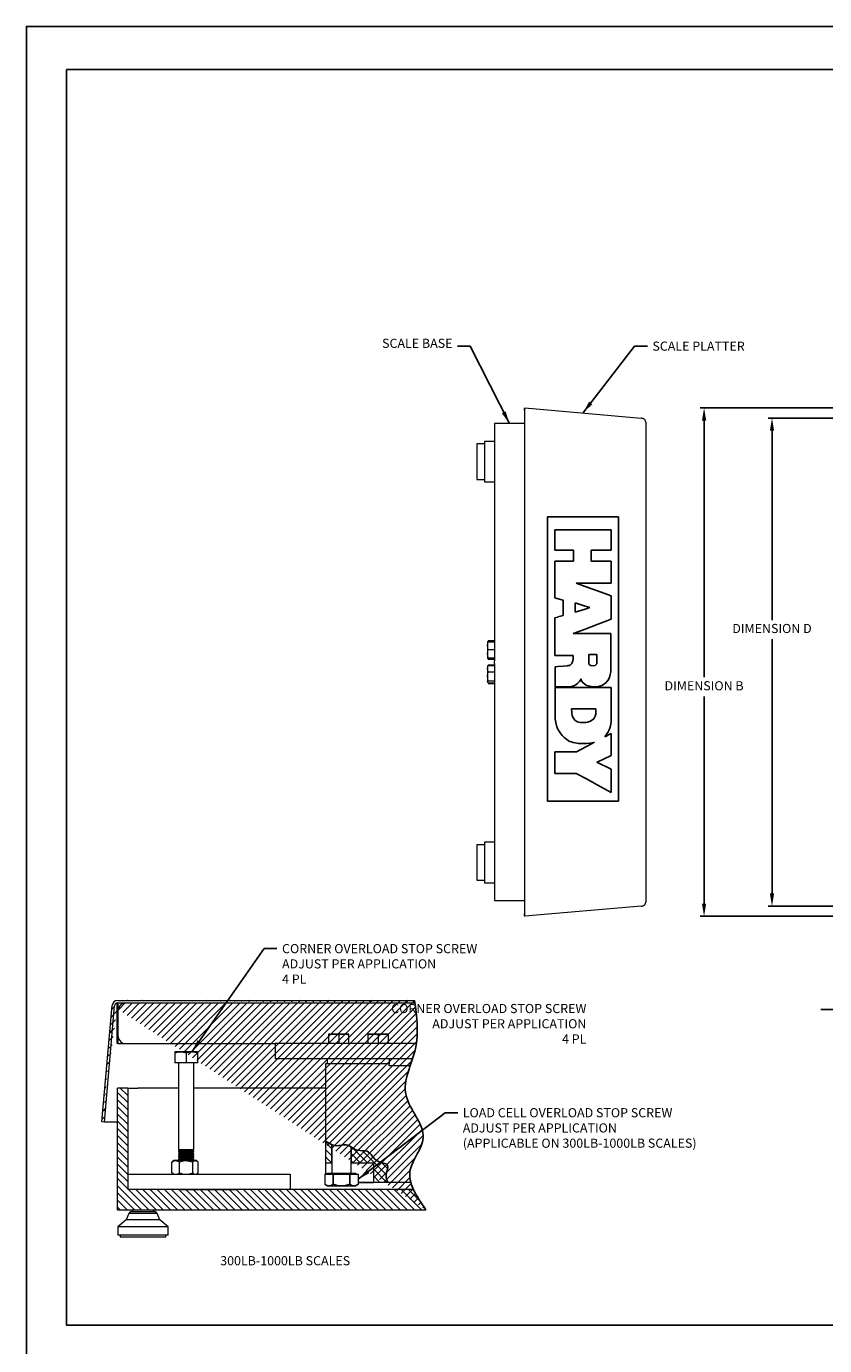
# Model space of a CAD drawing. Extents: x 0 to 102, y 0 to 66.
# Drawn here: x 51 to 71, y 34 to 66 of the extents above; entities that cross this region are included whole.
import ezdxf
from ezdxf.enums import TextEntityAlignment as Align

# ---------------------------------------------------------------- set-up
doc = ezdxf.new("R2010")
doc.units = 0
doc.header["$LTSCALE"] = 0.25
doc.header["$MEASUREMENT"] = 0
doc.layers.get('0').update_dxf_attribs({"linetype": 'CONTINUOUS'})
doc.layers.get('DEFPOINTS').update_dxf_attribs({"linetype": 'CONTINUOUS'})
for name, color, linetype in [('0530-0825-01-0', 7, 'CONTINUOUS'), ('DIM', 7, 'CONTINUOUS'), ('FORMAT SHEET 2', 6, 'CONTINUOUS'), ('HATCH', 1, 'CONTINUOUS'), ('TEXT', 7, 'CONTINUOUS')]:
    doc.layers.add(name, color=color, linetype=linetype)
doc.styles.add('RD25', font='ROMAND.shx', dxfattribs={"height": 0.25})
doc.styles.add('ROMANS', font='ROMANS.SHX')
doc.styles.add('RS10', font='ROMANS.shx', dxfattribs={"height": 0.1})
doc.dimstyles.new('ANSI3', dxfattribs={"dimscale": 1.25, "dimtxt": 0.18, "dimasz": 0.25, "dimexe": 0.075, "dimexo": 0.075, "dimgap": 0.1, "dimtad": 0, "dimtih": 1, "dimtoh": 1, "dimdec": 3, "dimzin": 4, "dimdsep": 46, "dimtxsty": 'ROMANS', "dimcen": 0.1, "dimclrd": 1, "dimclre": 1, "dimadec": 0, "dimazin": 0, "dimtfac": 1, "dimtdec": 3, "dimtofl": 0, "dimtmove": 0, "dimatfit": 1, "dimfxl": 1, "dimtzin": 4, "dimarcsym": 0})

# ---------------------------------------------------------------- blocks, each defined once
blk = doc.blocks.new('SHEET 2')
at = {"layer": 'FORMAT SHEET 2', "color": 7}
blk.add_lwpolyline([(0, 0), (0, 22), (34, 22), (34, 0), (0, 0)], close=True, dxfattribs=at)
at = {"layer": 'FORMAT SHEET 2', "color": 6}
blk.add_lwpolyline([(0.66, 21.29), (0.66, 0.67), (33.34, 0.67), (33.34, 21.29)], close=True, dxfattribs=at)
at = {"layer": 'FORMAT SHEET 2', "color": 7, "style": 'RD25'}
for tag, p in [('DRAWING_NAME', (30.153, 2.488)), ('DRAWING_NAME', (30.153, 2.033)), ('NUMBER', (30.69, 1.254)), ('REV', (32.89, 1.254))]:
    blk.add_attdef(tag, text='', height=0.25, dxfattribs=at).set_placement(p, align=Align.MIDDLE)
at = {"layer": 'FORMAT SHEET 2', "color": 1, "style": 'RS10'}
for tag, p in [('FILE', (28.921, 0.781)), ('2', (32.311, 0.777))]:
    blk.add_attdef(tag, text='', height=0.1, dxfattribs=at).set_placement(p, align=Align.RIGHT)
blk.add_attdef('SCALE', text='', height=0.1, dxfattribs=at).set_placement((30.307, 0.83), align=Align.MIDDLE_LEFT)
blk.add_attdef('XX', text='', height=0.1, dxfattribs=at).set_placement((32.91, 0.83), align=Align.MIDDLE)
blk = doc.blocks.new('*D28')
at = {"layer": 'DEFPOINTS', "color": 0}
for p in [(71.208, 56.602), (67.69, 44.078), (71.208, 44.078)]:
    blk.add_point(p, dxfattribs=at)
at = {"layer": 'DIM', "color": 1, "lineweight": -2}
for p, q in [((71.114, 56.602), (67.596, 56.602)), ((67.69, 56.289), (67.69, 49.965)), ((67.69, 44.39), (67.69, 49.49)), ((71.114, 44.078), (67.596, 44.078))]:
    blk.add_line(p, q, dxfattribs=at)
at = {"layer": 'DIM', "color": 1}
for points in [[(67.637, 56.289), (67.742, 56.289), (67.69, 56.602)], [(67.637, 44.39), (67.742, 44.39), (67.69, 44.078)]]:
    blk.add_solid(points, dxfattribs=at)
at = {"layer": 'DIM', "color": 0, "insert": (67.69, 49.728), "char_height": 0.225, "attachment_point": 5, "style": 'ROMANS'}
blk.add_mtext('DIMENSION B', dxfattribs=at)
blk = doc.blocks.new('*D26')
at = {"layer": 'DEFPOINTS', "color": 0}
for p in [(71.419, 56.351), (69.363, 44.329), (71.419, 44.329)]:
    blk.add_point(p, dxfattribs=at)
at = {"layer": 'DIM', "color": 1, "lineweight": -2}
for p, q in [((71.326, 56.351), (69.269, 56.351)), ((69.363, 56.038), (69.363, 51.377)), ((69.363, 44.641), (69.363, 50.902)), ((71.326, 44.329), (69.269, 44.329))]:
    blk.add_line(p, q, dxfattribs=at)
at = {"layer": 'DIM', "color": 1}
for points in [[(69.31, 56.038), (69.415, 56.038), (69.363, 56.351)], [(69.31, 44.641), (69.415, 44.641), (69.363, 44.329)]]:
    blk.add_solid(points, dxfattribs=at)
at = {"layer": 'DIM', "color": 0, "insert": (69.363, 51.139), "char_height": 0.225, "attachment_point": 5, "style": 'ROMANS'}
blk.add_mtext('DIMENSION D', dxfattribs=at)

msp = doc.modelspace()

# ---------------------------------------------------------------- hatches: boundary and pattern name
at = {"layer": 'HATCH'}
h = msp.add_hatch(dxfattribs=at)
h.set_pattern_fill('ANSI31', color=256, style=0)
edge = h.paths.add_edge_path()
edge.add_line((52.9225, 39.0056), (53.1735, 41.8747))
edge.add_line((52.8602, 39.0111), (53.1112, 41.8801))
edge.add_line((52.9225, 39.0056), (52.8602, 39.0111))
edge.add_arc((53.2482, 41.8681), 0.075, 90, 175)
edge.add_arc((53.2482, 41.8681), 0.1375, 90, 175)
edge.add_line((53.2482, 41.9431), (60.5673, 41.9431))
edge.add_line((53.2482, 42.0056), (60.5585, 42.0056))
edge.add_spline(control_points=[(60.5585, 42.0056), (60.6141, 41.6087), (60.7244, 40.8219), (60.046, 39.6658), (61.0802, 38.7087), (60.2045, 37.768), (60.6133, 37.1766), (60.8404, 36.8481)], knot_values=[0, 0, 0, 0, 1.1892744, 2.3574003, 3.4945954, 4.3413181, 5.3988399, 5.3988399, 5.3988399, 5.3988399], degree=3, periodic=0)
h = msp.add_hatch(dxfattribs=at)
h.set_pattern_fill('ANSI31', color=256, angle=90, style=0)
edge = h.paths.add_edge_path()
edge.add_line((60.5333, 37.3481), (53.4972, 37.3481))
edge.add_line((53.4972, 37.3481), (53.4972, 39.8481))
edge.add_line((53.4972, 39.8481), (53.2472, 39.8481))
edge.add_line((53.2472, 39.8481), (53.2472, 36.8481))
edge.add_line((53.2472, 36.8481), (60.8404, 36.8481))
edge.add_spline(control_points=[(60.8404, 36.8481), (60.7252, 37.0148), (60.6099, 37.1815), (60.5333, 37.3481)], knot_values=[4.8620844, 4.8620844, 4.8620844, 4.8620844, 5.3988399, 5.3988399, 5.3988399, 5.3988399], degree=3, periodic=0)
h = msp.add_hatch(dxfattribs=at)
h.set_pattern_fill('ANSI31', color=256, angle=90, style=0)
edge = h.paths.add_edge_path()
edge.add_spline(control_points=[(59.9049, 37.5231), (59.8798, 37.5788), (59.8198, 37.7117), (59.9886, 38.0082), (59.5636, 37.9926), (59.4662, 38.3485), (59.1673, 38.2789), (59.0466, 38.3649), (58.9952, 38.3965)], knot_values=[0.6683352, 0.6683352, 0.6683352, 0.6683352, 0.8503816, 1.1034058, 1.3646891, 1.7210304, 1.960412, 2.1377346, 2.1377346, 2.1377346, 2.1377346], degree=3, periodic=0)
edge.add_line((58.9952, 38.3965), (58.9952, 37.9956))
edge.add_line((58.9952, 37.9956), (59.5464, 37.9956))
edge.add_line((59.5464, 37.9956), (59.5464, 37.5231))
edge.add_line((59.5464, 37.5231), (59.9049, 37.5231))
edge = h.paths.add_edge_path()
edge.add_spline(control_points=[(58.5228, 38.4505), (58.469, 38.4725), (58.4171, 38.5061), (58.3653, 38.5397)], knot_values=[0, 0, 0, 0, 0.1750707, 0.1750707, 0.1750707, 0.1750707], degree=3, periodic=0)
edge.add_line((58.3653, 38.5397), (58.3653, 37.9956))
edge.add_line((58.3653, 37.9956), (58.5228, 37.9956))
edge.add_line((58.5228, 37.9956), (58.5228, 38.4505))

# ---------------------------------------------------------------- linework, layer by layer
at = {"color": 7, "linetype": 'Continuous', "lineweight": 15}
for p, q in [((63.2665, 56.5393), (63.2709, 56.5902)), ((63.2719, 56.6016), (66.1409, 56.3506)), ((63.2719, 44.1168), (63.2719, 56.5624)), ((63.2665, 56.5393), (63.2665, 44.1399)), ((63.2665, 56.2146), (62.529, 56.2146)), ((62.529, 56.2146), (62.529, 55.7146)), ((66.2665, 44.4656), (66.2665, 56.2136)), ((62.279, 55.7146), (62.0915, 55.7146)), ((62.0915, 55.7146), (62.0915, 54.8396)), ((62.529, 55.7771), (62.279, 55.7771)), ((62.279, 55.7771), (62.279, 54.7771)), ((62.529, 55.7146), (62.529, 50.4334)), ((62.0915, 54.8396), (62.279, 54.8396)), ((62.279, 54.7771), (62.529, 54.7771)), ((62.3688, 50.8568), (62.3566, 50.8357)), ((62.3566, 50.7463), (62.3741, 50.8415)), ((62.3741, 50.8415), (62.3566, 50.8354)), ((62.3566, 50.8354), (62.3566, 50.7463)), ((62.3741, 50.6511), (62.3566, 50.7463)), ((62.3566, 50.7463), (62.3566, 50.5498)), ((62.3663, 50.844), (62.3706, 50.8557)), ((62.529, 50.8652), (62.3741, 50.8652)), ((62.3741, 50.8415), (62.529, 50.8415)), ((62.3566, 50.5498), (62.3741, 50.6511)), ((62.3741, 50.4484), (62.3566, 50.5498)), ((62.3566, 50.5498), (62.3566, 50.4423)), ((62.3566, 50.4423), (62.3741, 50.4484)), ((62.3741, 50.4361), (62.3566, 50.4423)), ((62.3566, 50.442), (62.3688, 50.4208)), ((62.3741, 50.4125), (62.3671, 50.4386)), ((62.3706, 50.4219), (62.3741, 50.4125)), ((62.3741, 50.6511), (62.529, 50.6511)), ((62.3741, 50.4484), (62.529, 50.4484)), ((62.3741, 50.4361), (62.529, 50.4361)), ((62.3741, 50.4125), (62.529, 50.4125)), ((62.529, 50.4334), (62.529, 50.3709)), ((62.3566, 50.18), (62.3741, 50.2601)), ((62.3607, 50.2443), (62.3566, 50.2372)), ((62.3566, 50.2372), (62.3566, 50.18)), ((62.3741, 50.0998), (62.3566, 50.18)), ((62.3566, 50.18), (62.3566, 49.99)), ((62.3566, 49.99), (62.3741, 50.0998)), ((62.3701, 50.2607), (62.3607, 50.2443)), ((62.3741, 50.2601), (62.3646, 50.244)), ((62.3704, 50.2538), (62.3741, 50.2672)), ((62.3741, 50.2672), (62.3716, 50.2598)), ((62.529, 50.2672), (62.3741, 50.2672)), ((62.3741, 50.2601), (62.529, 50.2601)), ((62.3741, 50.0998), (62.529, 50.0998)), ((62.529, 50.3084), (62.529, 50.3709)), ((62.529, 50.3084), (62.529, 50.2459)), ((62.529, 50.2459), (62.529, 44.9646)), ((62.3741, 49.8801), (62.3566, 49.99)), ((62.3566, 49.99), (62.3566, 49.8504)), ((62.3566, 49.8504), (62.3741, 49.8801)), ((62.3741, 49.8207), (62.3566, 49.8504)), ((62.3566, 49.8504), (62.3566, 49.8435)), ((62.3566, 49.8435), (62.3607, 49.8364)), ((62.3741, 49.8801), (62.529, 49.8801)), ((62.529, 49.8207), (62.3741, 49.8207)), ((62.3741, 49.8136), (62.529, 49.8136)), ((62.279, 45.8396), (62.0915, 45.8396)), ((62.0915, 45.8396), (62.0915, 45.2804)), ((62.529, 45.9021), (62.279, 45.9021)), ((62.279, 45.9021), (62.279, 45.263)), ((62.0915, 45.2804), (62.0915, 44.9646)), ((62.279, 45.263), (62.279, 44.9021)), ((62.0915, 44.9646), (62.279, 44.9646)), ((62.279, 44.9021), (62.529, 44.9021)), ((62.529, 44.9646), (62.529, 44.4646)), ((62.529, 44.4646), (63.2665, 44.4646)), ((66.1409, 44.3286), (63.2719, 44.0776)), ((63.2709, 44.089), (63.2665, 44.1399)), ((53.2325, 40.9431), (53.2325, 41.9415)), ((53.2482, 42.0056), (60.5585, 42.0056)), ((53.2482, 41.9431), (60.5673, 41.9431)), ((53.2502, 41.9431), (53.2502, 40.9431)), ((52.8602, 39.0111), (53.1112, 41.8801)), ((52.9225, 39.0056), (53.1735, 41.8747)), ((53.2502, 41.6931), (53.2502, 41.1931)), ((58.5659, 41.1781), (58.4409, 41.1781)), ((58.4409, 41.1558), (58.4409, 40.9431)), ((58.8159, 41.1781), (58.5659, 41.1781)), ((58.6909, 41.1558), (58.6909, 40.9431)), ((58.9409, 41.1781), (58.8159, 41.1781)), ((58.9409, 40.9431), (58.9409, 41.1558)), ((59.5347, 41.1781), (59.4097, 41.1781)), ((59.4097, 41.1558), (59.4097, 40.9431)), ((59.7847, 41.1781), (59.5347, 41.1781)), ((59.6597, 41.1558), (59.6597, 40.9431)), ((59.9097, 41.1781), (59.7847, 41.1781)), ((59.9097, 41.1558), (59.9097, 40.9431)), ((53.2502, 40.9431), (53.2325, 40.9431)), ((53.2502, 40.9431), (53.427, 40.9431)), ((53.427, 40.9431), (57.1284, 40.9431)), ((54.7942, 40.7395), (54.6537, 40.7395)), ((54.6537, 40.7144), (54.6537, 40.4715)), ((55.0752, 40.7395), (54.7942, 40.7395)), ((54.9347, 40.7144), (54.9347, 40.4715)), ((55.2157, 40.7395), (55.0752, 40.7395)), ((55.2157, 40.7144), (55.2157, 40.4715)), ((57.1284, 40.9431), (57.1284, 40.5681)), ((60.6046, 40.9431), (57.1284, 40.9431)), ((54.9347, 40.4715), (54.6537, 40.4715)), ((54.7472, 40.4715), (54.7472, 38.3362)), ((55.2157, 40.4715), (54.9347, 40.4715)), ((55.1222, 38.3362), (55.1222, 40.4715)), ((60.5102, 40.5681), (57.1284, 40.5681)), ((58.3653, 40.4431), (58.3653, 37.9956)), ((59.9353, 40.4431), (58.3653, 40.4431)), ((58.4053, 40.5681), (58.4053, 40.4431)), ((59.9453, 40.5681), (58.4053, 40.5681)), ((59.9453, 40.4431), (58.4053, 40.4431)), ((59.9353, 40.3931), (59.9353, 40.4431)), ((60.4514, 40.3931), (59.9353, 40.3931)), ((59.9453, 40.4431), (59.9453, 40.5681)), ((53.2472, 36.8481), (53.2472, 39.8481)), ((53.4972, 39.8481), (53.2472, 39.8481)), ((53.4972, 39.8481), (53.4972, 37.3481)), ((53.4972, 39.8481), (53.7472, 39.8481)), ((54.7472, 39.8481), (53.7472, 39.8481)), ((58.3653, 39.8481), (55.1222, 39.8481)), ((52.9225, 39.0056), (52.8602, 39.0111)), ((53.2472, 39.0056), (52.9225, 39.0056)), ((58.5228, 37.9956), (58.5228, 38.4505)), ((58.5228, 38.4505), (58.5228, 37.7532)), ((58.9952, 37.7532), (58.9952, 38.3965)), ((58.9952, 38.3965), (58.9952, 37.9956)), ((54.5992, 38.0354), (54.5853, 38.0226)), ((54.5853, 37.7606), (54.5853, 38.0226)), ((54.6273, 38.0601), (54.599, 38.0357)), ((54.6792, 38.0601), (54.6273, 38.0601)), ((54.9347, 38.0601), (54.6792, 38.0601)), ((54.7472, 38.3362), (54.7844, 38.3101)), ((54.7472, 38.3362), (55.1222, 38.3362)), ((54.7844, 38.3101), (54.7472, 38.2841)), ((54.7472, 38.2841), (54.7472, 38.2737)), ((54.7472, 38.2841), (55.1222, 38.2841)), ((54.7472, 38.2737), (54.7844, 38.2476)), ((54.7472, 38.2737), (55.1222, 38.2737)), ((54.7844, 38.2476), (54.7472, 38.2216)), ((54.7472, 38.2216), (54.7472, 38.2112)), ((54.7472, 38.2216), (55.1222, 38.2216)), ((54.7472, 38.2112), (54.7844, 38.1851)), ((54.7472, 38.2112), (55.1222, 38.2112)), ((54.7844, 38.1851), (54.7472, 38.1591)), ((54.7472, 38.1591), (54.7472, 38.1487)), ((54.7472, 38.1591), (55.1222, 38.1591)), ((54.7472, 38.1487), (54.7844, 38.1226)), ((54.7472, 38.1487), (55.1222, 38.1487)), ((54.7844, 38.1226), (54.7472, 38.0966)), ((54.7472, 38.0966), (54.7472, 38.0862)), ((54.7472, 38.0966), (55.1222, 38.0966)), ((54.7472, 38.0862), (54.7844, 38.0601)), ((54.7472, 38.0862), (55.1222, 38.0862)), ((54.7732, 37.7606), (54.7732, 38.0226)), ((54.7844, 38.3101), (54.9347, 38.3101)), ((54.7844, 38.2476), (54.9347, 38.2476)), ((54.7844, 38.1851), (54.9347, 38.1851)), ((54.7844, 38.1226), (54.9347, 38.1226)), ((54.9347, 38.3101), (55.0849, 38.3101)), ((54.9347, 38.2476), (55.0849, 38.2476)), ((54.9347, 38.1851), (55.0849, 38.1851)), ((54.9347, 38.1226), (55.0849, 38.1226)), ((55.1638, 38.0601), (54.9347, 38.0601)), ((55.0849, 38.3101), (55.1222, 38.3362)), ((55.1222, 38.2841), (55.0849, 38.3101)), ((55.0849, 38.2476), (55.1222, 38.2737)), ((55.1222, 38.2216), (55.0849, 38.2476)), ((55.0849, 38.1851), (55.1222, 38.2112)), ((55.1222, 38.1591), (55.0849, 38.1851)), ((55.0849, 38.1226), (55.1222, 38.1487)), ((55.1222, 38.0966), (55.0849, 38.1226)), ((55.0849, 38.0601), (55.1222, 38.0862)), ((55.0962, 37.7606), (55.0962, 38.0226)), ((55.1222, 38.2737), (55.1222, 38.2841)), ((55.1222, 38.2112), (55.1222, 38.2216)), ((55.1222, 38.1487), (55.1222, 38.1591)), ((55.1222, 38.0862), (55.1222, 38.0966)), ((55.1893, 38.0601), (55.1638, 38.0601)), ((55.2176, 38.0357), (55.1893, 38.0601)), ((55.2313, 37.7606), (55.2313, 38.0226)), ((53.4972, 37.7231), (57.4972, 37.7231)), ((54.5992, 37.7479), (54.5853, 37.7606)), ((54.599, 37.7476), (54.6273, 37.7231)), ((55.1893, 37.7231), (55.2176, 37.7476)), ((57.4972, 37.7231), (57.4972, 37.3481)), ((58.3499, 37.7296), (58.3499, 37.4719)), ((58.3499, 37.7296), (59.1682, 37.7296)), ((58.5228, 37.9956), (58.3653, 37.9956)), ((58.3653, 37.9956), (58.3653, 37.7296)), ((58.4047, 37.7296), (58.4047, 37.7532)), ((58.4047, 37.7532), (59.1134, 37.7532)), ((59.5464, 37.9956), (58.9952, 37.9956)), ((59.1134, 37.7532), (59.1134, 37.7296)), ((59.1682, 37.7296), (59.1682, 37.4719)), ((59.5464, 37.9956), (59.5464, 37.5231)), ((58.4047, 37.4402), (58.3499, 37.4719)), ((58.4047, 37.4402), (59.1134, 37.4402)), ((59.1682, 37.4719), (59.1134, 37.4402)), ((60.4686, 37.5231), (59.1682, 37.5231)), ((59.1682, 37.5231), (59.5464, 37.5231)), ((60.5333, 37.3481), (53.4972, 37.3481)), ((54.8097, 37.3481), (56.1847, 37.3481)), ((53.2472, 36.8481), (60.8404, 36.8481)), ((53.5222, 36.7588), (53.4597, 36.6038)), ((53.5597, 36.799), (53.5222, 36.7588)), ((53.9839, 36.7588), (53.5222, 36.7588)), ((53.576, 36.799), (53.5597, 36.799)), ((54.1847, 36.799), (53.576, 36.799)), ((54.2222, 36.7588), (53.9839, 36.7588)), ((54.2222, 36.7588), (54.1847, 36.799)), ((54.2847, 36.6038), (54.2222, 36.7588)), ((53.4597, 36.6038), (53.2522, 36.4263)), ((53.2522, 36.4263), (53.2522, 36.2215)), ((54.07, 36.4263), (53.2522, 36.4263)), ((54.0038, 36.6038), (53.4597, 36.6038)), ((54.2847, 36.6038), (54.0038, 36.6038)), ((54.4922, 36.4263), (54.07, 36.4263)), ((54.4922, 36.4263), (54.2847, 36.6038)), ((54.4922, 36.2215), (54.4922, 36.4263)), ((54.07, 36.2215), (53.2522, 36.2215)), ((53.3112, 36.2215), (53.3112, 36.1764)), ((54.4331, 36.1764), (53.3112, 36.1764)), ((54.4922, 36.2215), (54.07, 36.2215)), ((54.4331, 36.1764), (54.4331, 36.2215))]:
    msp.add_line(p, q, dxfattribs=at)
for p, q in [((58.5545, 37.4777), (58.5545, 37.7296)), ((58.9636, 37.4777), (58.9636, 37.7296))]:
    msp.add_line(p, q)
at = {"color": 7, "linetype": 'Continuous', "lineweight": 15, "flags": 128}
for points in [[(63.2719, 56.6016), (63.2718, 56.6008), (63.2716, 56.5986), (63.2713, 56.595), (63.2709, 56.5902)], [(63.2709, 44.089), (63.2713, 44.0842), (63.2716, 44.0806), (63.2718, 44.0784), (63.2719, 44.0776)], [(53.427, 41.9431), (53.3925, 41.9383), (53.3593, 41.9241), (53.3288, 41.901), (53.302, 41.8699), (53.28, 41.832), (53.2637, 41.7888), (53.2536, 41.7419), (53.2502, 41.6931)], [(53.2502, 41.1931), (53.2536, 41.1444), (53.2637, 41.0975), (53.28, 41.0543), (53.302, 41.0164), (53.3288, 40.9853), (53.3593, 40.9622), (53.3925, 40.948), (53.427, 40.9431)]]:
    msp.add_lwpolyline(points, dxfattribs=at)
at = {"color": 7, "linetype": 'Continuous', "lineweight": 15}
for centre, radius, start, end in [((53.2482, 41.8681), 0.1375, 90, 175), ((53.2482, 41.8681), 0.075, 90, 175), ((53.7195, 36.7603), 0.1336, 138.86488, 163.15749), ((54.0249, 36.7603), 0.1336, 16.84251, 41.13512)]:
    msp.add_arc(centre, radius, start, end, dxfattribs=at)
for centre, radius, start, end in [((58.4522, 37.5985), 0.1583, 229.73242, 310.26758), ((58.759, 38.017), 0.5768, 249.22504, 290.77496), ((59.0659, 37.5985), 0.1583, 229.73242, 310.26758)]:
    msp.add_arc(centre, radius, start, end)
for centre, start_param, end_param in [((63.2685, 56.5624), 4.712389, 5.493989), ((63.2685, 44.1168), 3.9307889, 4.712389)]:
    msp.add_ellipse(centre, major_axis=(0, 0.0395), ratio=0.0868266, start_param=start_param, end_param=end_param, dxfattribs=at)
for points, knots in [([(66.2665, 56.2136), (66.2651, 56.2285), (66.2623, 56.2584), (66.239, 56.3008), (66.206, 56.33), (66.171, 56.3459), (66.151, 56.349), (66.1409, 56.3506)], [0, 0, 0, 0, 0.239271, 0.4813082, 0.7340855, 0.8659487, 1, 1, 1, 1]), ([(66.1409, 44.3286), (66.151, 44.3302), (66.171, 44.3333), (66.206, 44.3492), (66.239, 44.3784), (66.2623, 44.4208), (66.2651, 44.4507), (66.2665, 44.4656)], [0, 0, 0, 0, 0.1340513, 0.2659145, 0.5186918, 0.760729, 1, 1, 1, 1]), ([(58.4409, 41.1558), (58.4612, 41.1621), (58.5022, 41.1747), (58.5446, 41.177), (58.5659, 41.1781)], [0, 0, 0, 0, 0.4954563, 1, 1, 1, 1]), ([(58.4409, 41.1781), (58.4409, 41.177), (58.4409, 41.1747), (58.4409, 41.1622), (58.4409, 41.1558)], [0, 0, 0, 0, 0.4945111, 1, 1, 1, 1]), ([(58.5659, 41.1781), (58.5869, 41.177), (58.6292, 41.1747), (58.6702, 41.1622), (58.6909, 41.1558)], [0, 0, 0, 0, 0.4945107, 1, 1, 1, 1]), ([(58.6909, 41.1558), (58.7112, 41.1621), (58.7522, 41.1747), (58.7946, 41.177), (58.8159, 41.1781)], [0, 0, 0, 0, 0.4954597, 1, 1, 1, 1]), ([(58.8159, 41.1781), (58.8369, 41.177), (58.8792, 41.1747), (58.9202, 41.1622), (58.9409, 41.1558)], [0, 0, 0, 0, 0.4945089, 1, 1, 1, 1]), ([(58.9409, 41.1558), (58.9409, 41.1621), (58.9409, 41.1747), (58.9409, 41.177), (58.9409, 41.1781)], [0, 0, 0, 0, 0.49545803, 1, 1, 1, 1]), ([(59.4097, 41.1558), (59.43, 41.1621), (59.471, 41.1747), (59.5133, 41.177), (59.5347, 41.1781)], [0, 0, 0, 0, 0.49545801, 1, 1, 1, 1]), ([(59.4097, 41.1781), (59.4097, 41.177), (59.4097, 41.1747), (59.4097, 41.1622), (59.4097, 41.1558)], [0, 0, 0, 0, 0.4945111, 1, 1, 1, 1]), ([(59.5347, 41.1781), (59.5556, 41.177), (59.598, 41.1747), (59.639, 41.1622), (59.6597, 41.1558)], [0, 0, 0, 0, 0.4945124, 1, 1, 1, 1]), ([(59.6597, 41.1558), (59.68, 41.1621), (59.721, 41.1747), (59.7633, 41.177), (59.7847, 41.1781)], [0, 0, 0, 0, 0.49545624, 1, 1, 1, 1]), ([(59.7847, 41.1781), (59.8056, 41.177), (59.848, 41.1747), (59.889, 41.1622), (59.9097, 41.1558)], [0, 0, 0, 0, 0.4945106, 1, 1, 1, 1]), ([(59.9097, 41.1558), (59.9097, 41.1621), (59.9097, 41.1747), (59.9097, 41.177), (59.9097, 41.1781)], [0, 0, 0, 0, 0.49545803, 1, 1, 1, 1]), ([(54.6537, 40.7144), (54.6765, 40.7214), (54.7226, 40.7356), (54.7702, 40.7382), (54.7942, 40.7395)], [0, 0, 0, 0, 0.4954577, 1, 1, 1, 1]), ([(54.6537, 40.7395), (54.6537, 40.7382), (54.6537, 40.7357), (54.6537, 40.7215), (54.6537, 40.7144)], [0, 0, 0, 0, 0.494509, 1, 1, 1, 1]), ([(54.7942, 40.7395), (54.8177, 40.7382), (54.8653, 40.7357), (54.9114, 40.7215), (54.9347, 40.7144)], [0, 0, 0, 0, 0.4945085, 1, 1, 1, 1]), ([(54.9347, 40.7144), (54.9575, 40.7214), (55.0036, 40.7356), (55.0512, 40.7382), (55.0752, 40.7395)], [0, 0, 0, 0, 0.4954585, 1, 1, 1, 1]), ([(55.0752, 40.7395), (55.0987, 40.7382), (55.1463, 40.7357), (55.1924, 40.7215), (55.2157, 40.7144)], [0, 0, 0, 0, 0.4945108, 1, 1, 1, 1]), ([(55.2157, 40.7144), (55.2157, 40.7214), (55.2157, 40.7356), (55.2157, 40.7382), (55.2157, 40.7395)], [0, 0, 0, 0, 0.4954571, 1, 1, 1, 1]), ([(54.5853, 38.0226), (54.5976, 38.0311), (54.6225, 38.048), (54.6546, 38.059), (54.6737, 38.0599), (54.6792, 38.0601)], [0, 0, 0, 0, 0.4093732, 0.8281971, 1, 1, 1, 1]), ([(54.6792, 38.0601), (54.6904, 38.0591), (54.713, 38.057), (54.7445, 38.0426), (54.7642, 38.0289), (54.7732, 38.0226)], [0, 0, 0, 0, 0.3450239, 0.699513, 1, 1, 1, 1]), ([(54.7732, 38.0226), (54.7944, 38.0311), (54.8372, 38.048), (54.8923, 38.059), (54.9251, 38.0599), (54.9347, 38.0601)], [0, 0, 0, 0, 0.4093747, 0.8281952, 1, 1, 1, 1]), ([(54.9347, 38.0601), (54.9539, 38.0591), (54.9928, 38.057), (55.0469, 38.0426), (55.0807, 38.0289), (55.0962, 38.0226)], [0, 0, 0, 0, 0.3450176, 0.6995077, 1, 1, 1, 1]), ([(55.0962, 38.0226), (55.1051, 38.0311), (55.123, 38.048), (55.146, 38.059), (55.1598, 38.0599), (55.1638, 38.0601)], [0, 0, 0, 0, 0.4093743, 0.8281958, 1, 1, 1, 1]), ([(55.1638, 38.0601), (55.1718, 38.0591), (55.1881, 38.057), (55.2107, 38.0426), (55.2249, 38.0289), (55.2313, 38.0226)], [0, 0, 0, 0, 0.3450228, 0.699508, 1, 1, 1, 1]), ([(54.5853, 37.7606), (54.5976, 37.7522), (54.6225, 37.7353), (54.6546, 37.7243), (54.6737, 37.7234), (54.6792, 37.7231)], [0, 0, 0, 0, 0.4093733, 0.8281971, 1, 1, 1, 1]), ([(54.6792, 37.7231), (54.6904, 37.7242), (54.713, 37.7263), (54.7445, 37.7407), (54.7642, 37.7544), (54.7732, 37.7606)], [0, 0, 0, 0, 0.345024, 0.6995131, 1, 1, 1, 1]), ([(54.7732, 37.7606), (54.7944, 37.7522), (54.8372, 37.7353), (54.8923, 37.7243), (54.9251, 37.7234), (54.9347, 37.7231)], [0, 0, 0, 0, 0.4093748, 0.8281952, 1, 1, 1, 1]), ([(54.9347, 37.7231), (54.9539, 37.7242), (54.9928, 37.7263), (55.0469, 37.7407), (55.0807, 37.7544), (55.0962, 37.7606)], [0, 0, 0, 0, 0.3450177, 0.6995078, 1, 1, 1, 1]), ([(55.0962, 37.7606), (55.1051, 37.7522), (55.123, 37.7353), (55.146, 37.7243), (55.1598, 37.7234), (55.1638, 37.7231)], [0, 0, 0, 0, 0.4093744, 0.8281958, 1, 1, 1, 1]), ([(55.1638, 37.7231), (55.1718, 37.7242), (55.1881, 37.7263), (55.2107, 37.7407), (55.2249, 37.7544), (55.2313, 37.7606)], [0, 0, 0, 0, 0.3450229, 0.6995081, 1, 1, 1, 1])]:
    msp.add_open_spline(points, degree=3, knots=knots, dxfattribs=at)
for points, knots in [([(60.5585, 42.0056), (60.6141, 41.6087), (60.7244, 40.8219), (60.046, 39.6658), (61.0802, 38.7087), (60.2045, 37.768), (60.6133, 37.1766), (60.8404, 36.8481)], [0, 0, 0, 0, 1.1892744, 2.3574003, 3.4945954, 4.3413181, 5.3988399, 5.3988399, 5.3988399, 5.3988399]), ([(58.3653, 38.5397), (58.4518, 38.4836), (58.6108, 38.3805), (58.9112, 38.5047), (59.1166, 38.2671), (59.4662, 38.3485), (59.5636, 37.9926), (59.9886, 38.0082), (59.8198, 37.7117), (59.8798, 37.5788), (59.9049, 37.5231)], [0, 0, 0, 0, 0.2920239, 0.5372659, 0.8456578, 1.0850395, 1.4413807, 1.702664, 1.9556882, 2.1377346, 2.1377346, 2.1377346, 2.1377346])]:
    msp.add_open_spline(points, degree=3, knots=knots)
at = {"layer": '0530-0825-01-0'}
msp.add_lwpolyline([(65.5814, 53.9162), (65.5814, 46.9162), (63.8314, 46.9162), (63.8314, 53.9162)], close=True, dxfattribs=at)
for points in [[(65.3984, 53.5999), (65.3984, 53.5999), (64.0145, 53.5999), (64.0145, 53.5999)], [(64.0145, 53.5999), (64.0145, 53.5999), (64.0145, 53.0939), (64.0145, 53.0939)], [(65.3984, 53.5999), (65.3984, 53.5999), (65.2647, 53.5999), (65.2647, 53.5999)], [(65.2647, 53.5999), (65.2647, 53.5999), (65.2662, 53.5999), (65.2662, 53.5999)], [(65.3984, 53.0961), (65.3984, 53.0961), (65.3984, 53.5999), (65.3984, 53.5999)], [(64.0145, 53.0939), (64.0145, 53.0939), (64.4707, 53.0939), (64.4707, 53.0939)], [(64.4707, 53.0939), (64.4707, 53.0939), (64.4707, 52.828), (64.4707, 52.828)], [(64.9075, 52.8258), (64.9075, 52.8258), (64.9075, 53.0961), (64.9075, 53.0961)], [(64.9075, 53.0961), (64.9075, 53.0961), (65.3984, 53.0961), (65.3984, 53.0961)], [(64.4707, 52.828), (64.4707, 52.828), (64.0145, 52.828), (64.0145, 52.828)], [(64.0145, 52.828), (64.0145, 52.828), (64.0145, 51.922), (64.0145, 51.922)], [(65.3984, 52.8258), (65.3984, 52.8258), (64.9075, 52.8258), (64.9075, 52.8258)], [(65.3984, 52.2874), (65.3984, 52.2874), (65.3984, 52.8258), (65.3984, 52.8258)], [(64.7646, 52.2048), (64.7646, 52.2048), (64.5417, 52.2874), (64.5417, 52.2874)], [(64.5417, 52.2874), (64.5417, 52.2874), (65.3984, 52.2874), (65.3984, 52.2874)], [(64.7646, 52.2046), (64.7646, 52.2046), (64.7646, 52.2048), (64.7646, 52.2048)], [(65.0613, 52.0946), (65.0613, 52.0946), (64.7646, 52.2046), (64.7646, 52.2046)], [(65.0613, 52.0942), (65.0613, 52.0942), (65.0613, 52.0946), (65.0613, 52.0946)], [(65.3984, 51.9695), (65.3984, 51.9695), (65.0613, 52.0942), (65.0613, 52.0942)], [(64.0145, 51.922), (64.0145, 51.922), (64.0974, 51.8984), (64.0974, 51.8984)], [(64.0974, 51.8984), (64.0974, 51.8984), (64.0974, 51.8988), (64.0974, 51.8988)], [(64.0974, 51.8988), (64.0974, 51.8988), (64.2191, 51.8646), (64.2191, 51.8646)], [(64.2191, 51.8646), (64.2191, 51.8646), (64.2191, 51.4889), (64.2191, 51.4889)], [(64.5176, 51.5718), (64.5176, 51.5718), (64.5176, 51.8039), (64.5176, 51.8039)], [(64.5176, 51.8039), (64.5176, 51.8039), (64.5186, 51.8036), (64.5186, 51.8036)], [(64.5186, 51.8036), (64.5186, 51.8036), (64.5186, 51.8038), (64.5186, 51.8038)], [(64.5186, 51.8038), (64.5186, 51.8038), (64.7599, 51.7213), (64.7599, 51.7213)], [(64.7599, 51.7213), (64.7599, 51.7213), (64.7599, 51.721), (64.7599, 51.721)], [(64.7599, 51.721), (64.7599, 51.721), (64.8751, 51.6819), (64.8751, 51.6819)], [(64.8751, 51.6819), (64.8751, 51.6819), (64.7646, 51.6474), (64.7646, 51.6474)], [(65.3984, 51.3943), (65.3984, 51.3943), (65.3984, 51.9695), (65.3984, 51.9695)], [(64.0894, 51.4506), (64.0894, 51.4506), (64.0145, 51.4289), (64.0145, 51.4289)], [(64.0145, 51.4289), (64.0145, 51.4289), (64.0145, 50.5056), (64.0145, 50.5056)], [(64.2191, 51.4889), (64.2191, 51.4889), (64.0894, 51.451), (64.0894, 51.451)], [(64.0894, 51.451), (64.0894, 51.451), (64.0894, 51.4506), (64.0894, 51.4506)], [(64.5186, 51.5721), (64.5186, 51.5721), (64.5176, 51.5718), (64.5176, 51.5718)], [(64.7646, 51.6478), (64.7646, 51.6478), (64.5186, 51.5715), (64.5186, 51.5715)], [(64.5186, 51.5715), (64.5186, 51.5715), (64.5186, 51.5721), (64.5186, 51.5721)], [(64.7646, 51.6474), (64.7646, 51.6474), (64.7646, 51.6478), (64.7646, 51.6478)], [(65.0561, 51.2663), (65.0561, 51.2663), (65.3984, 51.3943), (65.3984, 51.3943)], [(64.4664, 51.0462), (64.4664, 51.0462), (64.5121, 51.0632), (64.5121, 51.0632)], [(65.3962, 51.0462), (65.3962, 51.0462), (64.4664, 51.0462), (64.4664, 51.0462)], [(64.5121, 51.0626), (64.5121, 51.0626), (64.7586, 51.1553), (64.7586, 51.1553)], [(64.5121, 51.0632), (64.5121, 51.0632), (64.5121, 51.0626), (64.5121, 51.0626)], [(64.7586, 51.1552), (64.7586, 51.1552), (65.0561, 51.2664), (65.0561, 51.2664)], [(64.7586, 51.1553), (64.7586, 51.1553), (64.7586, 51.1552), (64.7586, 51.1552)], [(65.0561, 51.2664), (65.0561, 51.2664), (65.0561, 51.2663), (65.0561, 51.2663)], [(65.3962, 50.1575), (65.3962, 50.1575), (65.3962, 51.0462), (65.3962, 51.0462)], [(64.0145, 50.5056), (64.0145, 50.5056), (64.4621, 50.5056), (64.4621, 50.5056)], [(64.4621, 50.5056), (64.4621, 50.5056), (64.4738, 50.3767), (64.4318, 50.3067)], [(64.8552, 50.2959), (64.8552, 50.2959), (64.8556, 50.5272), (64.8556, 50.5272)], [(64.8556, 50.5272), (64.8556, 50.5272), (65.0502, 50.5272), (65.0502, 50.5272)], [(65.0502, 50.5272), (65.0502, 50.5272), (65.0502, 50.3066), (65.0502, 50.3066)], [(64.0894, 50.2318), (64.0894, 50.2318), (64.0224, 50.2266), (64.0224, 50.2266)], [(64.0224, 50.2266), (64.0224, 50.2266), (64.0234, 49.7337), (64.0234, 49.7337)], [(64.2191, 50.2419), (64.2191, 50.2419), (64.0894, 50.2319), (64.0894, 50.2319)], [(64.0894, 50.2319), (64.0894, 50.2319), (64.0894, 50.2318), (64.0894, 50.2318)], [(64.3258, 50.2504), (64.3258, 50.2504), (64.2191, 50.2421), (64.2191, 50.2421)], [(64.2191, 50.2421), (64.2191, 50.2421), (64.2191, 50.2419), (64.2191, 50.2419)], [(64.3746, 50.258), (64.3559, 50.2529), (64.3258, 50.2504), (64.3258, 50.2504)], [(64.4318, 50.3067), (64.4153, 50.2792), (64.3939, 50.2653), (64.3746, 50.258)], [(65.0603, 49.7328), (65.4051, 49.7841), (65.3962, 50.1575), (65.3962, 50.1575)], [(64.0234, 49.7337), (64.0234, 49.7337), (64.3746, 49.7337), (64.3746, 49.7337)], [(64.3746, 49.7335), (64.3807, 49.734), (64.4314, 49.726), (64.5185, 49.7707)], [(64.3746, 49.7337), (64.3746, 49.7337), (64.3746, 49.7335), (64.3746, 49.7335)], [(64.5185, 49.7707), (64.5202, 49.7715), (64.6192, 49.8237), (64.6589, 49.9304)], [(64.6589, 49.9304), (64.6589, 49.9304), (64.6684, 49.8493), (64.7593, 49.79)], [(64.7593, 49.79), (64.7593, 49.79), (64.7593, 49.7898), (64.7593, 49.7898)], [(64.7593, 49.7898), (64.7705, 49.7822), (64.7751, 49.7795), (64.7909, 49.7724)], [(64.7909, 49.7724), (64.7909, 49.7724), (64.8569, 49.731), (65.0092, 49.7293)], [(65.0092, 49.7293), (65.0271, 49.7291), (65.044, 49.7307), (65.0603, 49.733)], [(65.0603, 49.733), (65.0603, 49.733), (65.0603, 49.7328), (65.0603, 49.7328)], [(65.0613, 49.7149), (65.0613, 49.7149), (64.0234, 49.7149), (64.0234, 49.7149)], [(64.0234, 49.7149), (64.0234, 49.7149), (64.0234, 49.0096), (64.0234, 49.0096)], [(65.4005, 49.7149), (65.4005, 49.7149), (65.0613, 49.7144), (65.0613, 49.7144)], [(65.0613, 49.7144), (65.0613, 49.7144), (65.0613, 49.7149), (65.0613, 49.7149)], [(65.4005, 48.8992), (65.4005, 48.8992), (65.4005, 49.7149), (65.4005, 49.7149)], [(64.4291, 49.0903), (64.4291, 49.0903), (64.427, 49.1903), (64.427, 49.1903)], [(64.427, 49.1903), (64.427, 49.1903), (65.0282, 49.1903), (65.0282, 49.1903)], [(64.5098, 48.9098), (64.4291, 48.9842), (64.4291, 49.0903), (64.4291, 49.0903)], [(65.0282, 49.0818), (65.0282, 49.0818), (65.0282, 48.9438), (64.8944, 48.8843)], [(65.0282, 49.1903), (65.0282, 49.1903), (65.0282, 49.0818), (65.0282, 49.0818)], [(64.0234, 49.0096), (64.0234, 49.0096), (64.0142, 48.89), (64.0647, 48.7478)], [(64.0647, 48.7478), (64.0727, 48.7106), (64.1494, 48.5695), (64.2191, 48.5034)], [(64.5186, 48.9027), (64.5157, 48.9051), (64.5126, 48.9073), (64.5098, 48.9098)], [(64.7894, 48.8546), (64.6997, 48.843), (64.5685, 48.8514), (64.5186, 48.9027)], [(64.8944, 48.8843), (64.8635, 48.8705), (64.8273, 48.8605), (64.7894, 48.8546)], [(65.3553, 48.6719), (65.3915, 48.7504), (65.4005, 48.8992), (65.4005, 48.8992)], [(64.2191, 48.5034), (64.2533, 48.4699), (64.293, 48.4383), (64.3399, 48.4101)], [(65.2449, 48.5018), (65.2449, 48.5018), (65.3088, 48.5706), (65.3553, 48.6719)], [(65.4005, 48.5805), (65.4005, 48.5805), (65.2449, 48.5018), (65.2449, 48.5018)], [(65.4005, 48.0409), (65.4005, 48.0409), (65.4005, 48.5805), (65.4005, 48.5805)], [(64.5459, 48.128), (64.5459, 48.128), (64.0106, 48.128), (64.0106, 48.128)], [(64.0106, 48.128), (64.0106, 48.128), (64.0106, 47.599), (64.0106, 47.599)], [(64.3399, 48.4101), (64.3431, 48.4081), (64.3465, 48.4064), (64.3498, 48.4046)], [(64.3498, 48.4046), (64.3954, 48.3782), (64.4441, 48.3621), (64.5155, 48.3502)], [(64.5155, 48.3502), (64.5155, 48.3502), (64.5155, 48.3502), (64.5155, 48.3502)], [(64.5155, 48.3502), (64.6375, 48.3291), (64.7113, 48.3318), (64.7935, 48.3389)], [(64.7926, 48.2596), (64.7926, 48.2596), (64.5459, 48.128), (64.5459, 48.128)], [(64.9921, 48.3659), (64.9921, 48.3659), (64.7926, 48.2595), (64.7926, 48.2595)], [(64.7926, 48.2595), (64.7926, 48.2595), (64.7926, 48.2596), (64.7926, 48.2596)], [(64.7935, 48.3389), (64.909, 48.3463), (64.9921, 48.3659), (64.9921, 48.3659)], [(65.0494, 47.8688), (65.0494, 47.8688), (65.0592, 47.8736), (65.0592, 47.8736)], [(65.0613, 47.8631), (65.0613, 47.8631), (65.0494, 47.8688), (65.0494, 47.8688)], [(65.0592, 47.8734), (65.0592, 47.8734), (65.4005, 48.0409), (65.4005, 48.0409)], [(65.0592, 47.8736), (65.0592, 47.8736), (65.0592, 47.8734), (65.0592, 47.8734)], [(65.0613, 47.8627), (65.0613, 47.8627), (65.0613, 47.8631), (65.0613, 47.8631)], [(65.4005, 47.6989), (65.4005, 47.6989), (65.0613, 47.8627), (65.0613, 47.8627)], [(64.0106, 47.599), (64.0106, 47.599), (64.5433, 47.599), (64.5433, 47.599)], [(64.5433, 47.599), (64.5433, 47.599), (64.5433, 47.5981), (64.5433, 47.5981)], [(64.5433, 47.5981), (64.5433, 47.5981), (64.7928, 47.462), (64.7928, 47.462)], [(64.7928, 47.462), (64.7928, 47.462), (64.7928, 47.4623), (64.7928, 47.4623)], [(64.7928, 47.4623), (64.7928, 47.4623), (65.0592, 47.3175), (65.0592, 47.3175)], [(65.4005, 47.1317), (65.4005, 47.1317), (65.4005, 47.6989), (65.4005, 47.6989)], [(65.0592, 47.3175), (65.0592, 47.3175), (65.0592, 47.3171), (65.0592, 47.3171)], [(65.0592, 47.3171), (65.0592, 47.3171), (65.4005, 47.1317), (65.4005, 47.1317)]]:
    msp.add_open_spline(points, degree=3, dxfattribs=at)
msp.add_open_spline([(65.0502, 50.3066), (65.0502, 50.3066), (65.0417, 50.2505), (64.9574, 50.2505), (64.9574, 50.2505), (64.8579, 50.2505), (64.8552, 50.2959), (64.8552, 50.2959)], degree=3, knots=[0.6, 0.6, 0.6, 0.6, 0.8, 0.8, 0.8, 0.80000001, 1, 1, 1, 1], dxfattribs=at)

# ---------------------------------------------------------------- block references
at = {"layer": 'FORMAT SHEET 2', "xscale": 1.5, "yscale": 1.5, "zscale": 1.5}
msp.add_blockref('SHEET 2', (51, 33), dxfattribs=at)

# ---------------------------------------------------------------- texts
at = {"layer": 'DIM', "char_height": 0.225, "style": 'ROMANS'}
for s, insert, attachment_point in [('SCALE BASE', (61.4937, 58.0105), 9), ('SCALE PLATTER', (66.4176, 58.2355), 1), ('CORNER OVERLOAD STOP SCREW\\PADJUST PER APPLICATION\\P4 PL', (57.2964, 43.3942), 1), ('CORNER OVERLOAD STOP SCREW\\PADJUST PER APPLICATION\\P4 PL', (64.7921, 41.4019), 6), ('LOAD CELL OVERLOAD STOP SCREW\\PADJUST PER APPLICATION\\P(APPLICABLE ON 300LB-1000LB SCALES)', (61.7474, 39.3521), 1)]:
    msp.add_mtext(s, dxfattribs=dict(at, insert=insert, attachment_point=attachment_point))
at = {"layer": 'TEXT', "style": 'ROMANS'}
msp.add_text('300LB-1000LB SCALES', height=0.225, dxfattribs=at).set_placement((57.3732, 35.5935), align=Align.MIDDLE_CENTER)

# ---------------------------------------------------------------- dimensions: what is measured, and where the dimension line sits
at = {"layer": 'DIM'}
for base, p1, p2, text, picture, middle in [((67.6896, 44.0776), (71.2076, 56.6016), (71.2076, 44.0776), 'DIMENSION B', '*D28', (67.6896, 49.7279)), ((69.3625, 44.3286), (71.4194, 56.3506), (71.4194, 44.3286), 'DIMENSION D', '*D26', (69.3625, 51.1392))]:
    dim = msp.add_linear_dim(base=base, p1=p1, p2=p2, angle=90, text=text, dimstyle='ANSI3', dxfattribs=at)
    dim.commit()
    dim.dimension.update_dxf_attribs({"geometry": picture, "text_midpoint": middle, "dimtype": 160})

# ---------------------------------------------------------------- leaders
at = {"layer": 'DIM', "annotation_type": 0, "has_hookline": 1}
for points, hookline_direction, text_width in [([(62.8977, 56.2146), (61.9312, 58.123), (61.6187, 58.123)], 1, 2.025), ([(64.7064, 56.4761), (65.9801, 58.123), (66.2926, 58.123)], 0, 2.55), ([(55.0752, 40.7395), (56.8589, 43.2817), (57.1714, 43.2817)], 0, 5.6357), ([(72.8406, 39.1761), (70.8789, 41.7837), (70.5664, 41.7837)], 1, 5.6357), ([(59.1682, 37.6007), (61.3099, 39.2396), (61.6224, 39.2396)], 0, 7.125)]:
    msp.add_leader(points, dimstyle='ANSI3', override={"dimgap": 0.1, "dimtad": 0}, dxfattribs=dict(at, hookline_direction=hookline_direction, text_width=text_width))

doc.saveas('drawing.dxf')
